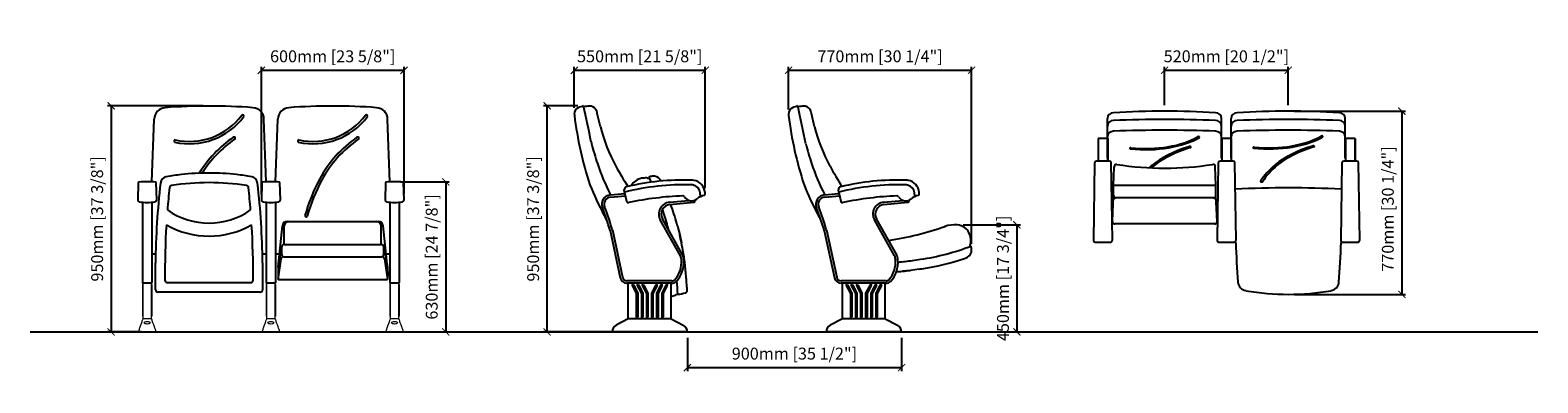
# Model space of a CAD drawing. Units: inches. Extents: x 0 to 6339, y -47 to 1435.
import ezdxf

# ---------------------------------------------------------------- set-up
doc = ezdxf.new("R2010")
doc.units = ezdxf.units.IN
doc.header["$MEASUREMENT"] = 0
doc.layers.add('Butaca - Seat', color=7, linetype='Continuous', true_color=0x246098)
doc.layers.add('Cotas - Measure', color=7, linetype='Continuous')
doc.layers.add('Suelo - Floor', color=7, linetype='Continuous')
doc.styles.add('Arial Narrow', font='ARIALN.TTF')
doc.dimstyles.new('cotas planos', dxfattribs={"dimtxt": 50, "dimasz": 30, "dimexe": 15, "dimexo": 25, "dimgap": 20, "dimtad": 1, "dimdec": 0, "dimtxsty": 'Arial Narrow', "dimblk": 'ARCHTICK', "dimcen": 2.5, "dimclrd": 256, "dimclre": 256, "dimclrt": 256, "dimadec": 0, "dimazin": 0, "dimtfac": 1, "dimtdec": 0, "dimtmove": 0, "dimatfit": 2, "dimldrblk": 'ARCHTICK', "dimfxl": 1, "dimarcsym": 0})

# ---------------------------------------------------------------- blocks, each defined once
blk = doc.blocks.new('_ArchTick')
at = {"color": 0, "linetype": 'ByBlock', "const_width": 0.15}
blk.add_lwpolyline([(-0.5, -0.5), (0.5, 0.5)], dxfattribs=at)
blk = doc.blocks.new('*D13')
at = {"layer": 'Cotas - Measure', "lineweight": -2, "transparency": 16777216}
for p, q in [((2288, 1108.6), (2288, 1281.2)), ((2838.2, 771.3), (2838.2, 1281.2)), ((2288, 1266.2), (2838.2, 1266.2))]:
    blk.add_line(p, q, dxfattribs=at)
at = {"layer": 'Defpoints', "color": 0, "transparency": 16777216}
for p in [(2838.2, 1266.2), (2288, 1083.6), (2838.2, 746.3, -65.3)]:
    blk.add_point(p, dxfattribs=at)
at = {"layer": 'Cotas - Measure', "lineweight": -2, "transparency": 16777216, "xscale": 30, "yscale": 30, "zscale": 30, "rotation": 180}
blk.add_blockref('_ArchTick', (2288, 1266.2), dxfattribs=at)
at = {"layer": 'Cotas - Measure', "lineweight": -2, "transparency": 16777216, "xscale": 30, "yscale": 30, "zscale": 30}
blk.add_blockref('_ArchTick', (2838.2, 1266.2), dxfattribs=at)
at = {"layer": 'Cotas - Measure', "transparency": 16777216, "insert": (2563.1, 1318.5), "char_height": 50, "attachment_point": 5, "style": 'Arial Narrow'}
blk.add_mtext('550mm [21 5/8"]', dxfattribs=at)
blk = doc.blocks.new('*D14')
at = {"layer": 'Cotas - Measure', "lineweight": -2, "transparency": 16777216}
for p, q in [((727.2, 1116.7), (325.5, 1116.7)), ((340.5, 1116.7), (340.5, 166.7)), ((467.2, 166.7), (325.5, 166.7))]:
    blk.add_line(p, q, dxfattribs=at)
at = {"layer": 'Defpoints', "color": 0, "transparency": 16777216}
for p in [(752.2, 1116.7), (340.5, 166.7), (492.2, 166.7)]:
    blk.add_point(p, dxfattribs=at)
at = {"layer": 'Cotas - Measure', "lineweight": -2, "transparency": 16777216, "xscale": 30, "yscale": 30, "zscale": 30}
for p, rotation in [((340.5, 1116.7), 90), ((340.5, 166.7), 270)]:
    blk.add_blockref('_ArchTick', p, dxfattribs=dict(at, rotation=rotation))
at = {"layer": 'Cotas - Measure', "transparency": 16777216, "insert": (288.1, 641.7), "char_height": 50, "attachment_point": 5, "rotation": 90, "style": 'Arial Narrow'}
blk.add_mtext('950mm [37 3/8"]', dxfattribs=at)
blk = doc.blocks.new('*D15')
at = {"layer": 'Cotas - Measure', "lineweight": -2, "transparency": 16777216}
for p, q in [((972.2, 746.2), (972.2, 1281.2)), ((1572.2, 746.2), (1572.2, 1281.2)), ((972.2, 1266.2), (1572.2, 1266.2))]:
    blk.add_line(p, q, dxfattribs=at)
at = {"layer": 'Defpoints', "color": 0, "transparency": 16777216}
for p in [(1572.2, 1266.2), (972.2, 721.2), (1572.2, 721.2)]:
    blk.add_point(p, dxfattribs=at)
at = {"layer": 'Cotas - Measure', "lineweight": -2, "transparency": 16777216, "xscale": 30, "yscale": 30, "zscale": 30, "rotation": 180}
blk.add_blockref('_ArchTick', (972.2, 1266.2), dxfattribs=at)
at = {"layer": 'Cotas - Measure', "lineweight": -2, "transparency": 16777216, "xscale": 30, "yscale": 30, "zscale": 30}
blk.add_blockref('_ArchTick', (1572.2, 1266.2), dxfattribs=at)
at = {"layer": 'Cotas - Measure', "transparency": 16777216, "insert": (1272.2, 1318.5), "char_height": 50, "attachment_point": 5, "style": 'Arial Narrow'}
blk.add_mtext('600mm [23 5/8"]', dxfattribs=at)
blk = doc.blocks.new('*D16')
at = {"layer": 'Cotas - Measure', "lineweight": -2, "transparency": 16777216}
for p, q in [((3188.9, 1101.5), (3188.9, 1281.2)), ((3958.4, 536.7), (3958.4, 1281.2)), ((3188.9, 1266.2), (3958.4, 1266.2))]:
    blk.add_line(p, q, dxfattribs=at)
at = {"layer": 'Defpoints', "color": 0, "transparency": 16777216}
for p in [(3958.4, 1266.2), (3188.9, 1076.5), (3958.4, 511.7)]:
    blk.add_point(p, dxfattribs=at)
at = {"layer": 'Cotas - Measure', "lineweight": -2, "transparency": 16777216, "xscale": 30, "yscale": 30, "zscale": 30, "rotation": 180}
blk.add_blockref('_ArchTick', (3188.9, 1266.2), dxfattribs=at)
at = {"layer": 'Cotas - Measure', "lineweight": -2, "transparency": 16777216, "xscale": 30, "yscale": 30, "zscale": 30}
blk.add_blockref('_ArchTick', (3958.4, 1266.2), dxfattribs=at)
at = {"layer": 'Cotas - Measure', "transparency": 16777216, "insert": (3573.6, 1318.5), "char_height": 50, "attachment_point": 5, "style": 'Arial Narrow'}
blk.add_mtext('770mm [30 1/4"]', dxfattribs=at)
blk = doc.blocks.new('*D21')
at = {"layer": 'Cotas - Measure', "lineweight": -2, "transparency": 16777216}
for p, q in [((5314.6, 1094.3), (5782.4, 1094.3)), ((5767.4, 1094.3), (5767.4, 324.5)), ((5315.6, 324.5), (5782.4, 324.5))]:
    blk.add_line(p, q, dxfattribs=at)
at = {"layer": 'Defpoints', "color": 0, "transparency": 16777216}
for p in [(5289.6, 1094.3), (5290.6, 324.5), (5767.4, 324.5)]:
    blk.add_point(p, dxfattribs=at)
at = {"layer": 'Cotas - Measure', "lineweight": -2, "transparency": 16777216, "xscale": 30, "yscale": 30, "zscale": 30}
for p, rotation in [((5767.4, 1094.3), 90), ((5767.4, 324.5), 270)]:
    blk.add_blockref('_ArchTick', p, dxfattribs=dict(at, rotation=rotation))
at = {"layer": 'Cotas - Measure', "transparency": 16777216, "insert": (5715, 683.2), "char_height": 50, "attachment_point": 5, "rotation": 90, "style": 'Arial Narrow'}
blk.add_mtext('770mm [30 1/4"]', dxfattribs=at)
blk = doc.blocks.new('*D17')
at = {"layer": 'Cotas - Measure', "lineweight": -2, "transparency": 16777216}
for p, q in [((3923, 616.7), (4164, 616.7)), ((4149, 616.7), (4149, 166.7)), ((3923, 166.7), (4164, 166.7))]:
    blk.add_line(p, q, dxfattribs=at)
at = {"layer": 'Defpoints', "color": 0, "transparency": 16777216}
for p in [(3898, 616.7), (3898, 166.7), (4149, 166.7)]:
    blk.add_point(p, dxfattribs=at)
at = {"layer": 'Cotas - Measure', "lineweight": -2, "transparency": 16777216, "xscale": 30, "yscale": 30, "zscale": 30}
for p, rotation in [((4149, 616.7), 90), ((4149, 166.7), 270)]:
    blk.add_blockref('_ArchTick', p, dxfattribs=dict(at, rotation=rotation))
at = {"layer": 'Cotas - Measure', "transparency": 16777216, "insert": (4096.7, 391.7), "char_height": 50, "attachment_point": 5, "rotation": 90, "style": 'Arial Narrow'}
blk.add_mtext('450mm [17 3/4"]', dxfattribs=at)
blk = doc.blocks.new('*D22')
at = {"layer": 'Cotas - Measure', "lineweight": -2, "transparency": 16777216}
for p, q in [((2302.2, 1116.7), (2158.8, 1116.7)), ((2173.8, 166.7), (2173.8, 1116.7)), ((2580, 166.7), (2158.8, 166.7))]:
    blk.add_line(p, q, dxfattribs=at)
at = {"layer": 'Defpoints', "color": 0, "transparency": 16777216}
for p in [(2173.8, 1116.7), (2327.2, 1116.7), (2605, 166.7)]:
    blk.add_point(p, dxfattribs=at)
at = {"layer": 'Cotas - Measure', "lineweight": -2, "transparency": 16777216, "xscale": 30, "yscale": 30, "zscale": 30}
for p, rotation in [((2173.8, 1116.7), 90), ((2173.8, 166.7), 270)]:
    blk.add_blockref('_ArchTick', p, dxfattribs=dict(at, rotation=rotation))
at = {"layer": 'Cotas - Measure', "transparency": 16777216, "insert": (2121.4, 641.7), "char_height": 50, "attachment_point": 5, "rotation": 90, "style": 'Arial Narrow'}
blk.add_mtext('950mm [37 3/8"]', dxfattribs=at)
blk = doc.blocks.new('*D18')
at = {"layer": 'Cotas - Measure', "lineweight": -2, "transparency": 16777216}
for p, q in [((2763.5, 141.7), (2763.5, 1.7)), ((3663.8, 141.7), (3663.8, 1.7)), ((2763.5, 16.7), (3663.8, 16.7))]:
    blk.add_line(p, q, dxfattribs=at)
at = {"layer": 'Defpoints', "color": 0, "transparency": 16777216}
for p in [(2763.5, 166.7), (3663.8, 166.7), (3663.8, 16.7)]:
    blk.add_point(p, dxfattribs=at)
at = {"layer": 'Cotas - Measure', "lineweight": -2, "transparency": 16777216, "xscale": 30, "yscale": 30, "zscale": 30, "rotation": 180}
blk.add_blockref('_ArchTick', (2763.5, 16.7), dxfattribs=at)
at = {"layer": 'Cotas - Measure', "lineweight": -2, "transparency": 16777216, "xscale": 30, "yscale": 30, "zscale": 30}
blk.add_blockref('_ArchTick', (3663.8, 16.7), dxfattribs=at)
at = {"layer": 'Cotas - Measure', "transparency": 16777216, "insert": (3213.6, 69), "char_height": 50, "attachment_point": 5, "style": 'Arial Narrow'}
blk.add_mtext('900mm [35 1/2"]', dxfattribs=at)
blk = doc.blocks.new('*D19')
at = {"layer": 'Cotas - Measure', "lineweight": -2, "transparency": 16777216}
for p, q in [((4769.6, 1119.3), (4769.6, 1281.2)), ((5289.6, 1119.3), (5289.6, 1281.2)), ((4769.6, 1266.2), (5289.6, 1266.2))]:
    blk.add_line(p, q, dxfattribs=at)
at = {"layer": 'Defpoints', "color": 0, "transparency": 16777216}
for p in [(5289.6, 1266.2), (4769.6, 1094.3), (5289.6, 1094.3)]:
    blk.add_point(p, dxfattribs=at)
at = {"layer": 'Cotas - Measure', "lineweight": -2, "transparency": 16777216, "xscale": 30, "yscale": 30, "zscale": 30, "rotation": 180}
blk.add_blockref('_ArchTick', (4769.6, 1266.2), dxfattribs=at)
at = {"layer": 'Cotas - Measure', "lineweight": -2, "transparency": 16777216, "xscale": 30, "yscale": 30, "zscale": 30}
blk.add_blockref('_ArchTick', (5289.6, 1266.2), dxfattribs=at)
at = {"layer": 'Cotas - Measure', "transparency": 16777216, "insert": (5029.6, 1318.5), "char_height": 50, "attachment_point": 5, "style": 'Arial Narrow'}
blk.add_mtext('520mm [20 1/2"]', dxfattribs=at)
blk = doc.blocks.new('*D20')
at = {"layer": 'Cotas - Measure', "lineweight": -2, "transparency": 16777216}
for p, q in [((1557.2, 797.2), (1762.2, 797.2)), ((1747.2, 797.2), (1747.2, 166.7)), ((1592.2, 166.7), (1762.2, 166.7))]:
    blk.add_line(p, q, dxfattribs=at)
at = {"layer": 'Defpoints', "color": 0, "transparency": 16777216}
for p in [(1532.2, 797.2), (1567.2, 166.7), (1747.2, 166.7)]:
    blk.add_point(p, dxfattribs=at)
at = {"layer": 'Cotas - Measure', "lineweight": -2, "transparency": 16777216, "xscale": 30, "yscale": 30, "zscale": 30}
for p, rotation in [((1747.2, 797.2), 90), ((1747.2, 166.7), 270)]:
    blk.add_blockref('_ArchTick', p, dxfattribs=dict(at, rotation=rotation))
at = {"layer": 'Cotas - Measure', "transparency": 16777216, "insert": (1694.9, 481.9), "char_height": 50, "attachment_point": 5, "rotation": 90, "style": 'Arial Narrow'}
blk.add_mtext('630mm [24 7/8"]', dxfattribs=at)

msp = doc.modelspace()

# ---------------------------------------------------------------- linework, layer by layer
at = {"layer": 'Butaca - Seat'}
for p, q in [((2397.9, 1028.7), (2384.7, 1084.9)), ((3298.3, 1028.7), (3285, 1084.9)), ((512.2, 797.3), (521.3, 1060.9)), ((992, 797.3), (983, 1060.9)), ((1032.3, 797.3), (1041.3, 1060.9)), ((1512.1, 797.3), (1503.1, 1060.9)), ((4529.6, 896.6), (4529.6, 1063)), ((5009.6, 896.6), (5009.6, 1063)), ((5049.6, 896.6), (5049.6, 1063)), ((5529.6, 896.6), (5529.6, 1063)), ((4490.6, 979.3), (4490.6, 884.5, -65.3)), ((4530.6, 979.3), (4490.6, 979.3)), ((4530.6, 980.8), (4530.6, 884.7)), ((4530.6, 884.5, -65.3), (4530.6, 979.3)), ((5050.6, 979.3), (5010.6, 979.3)), ((5010.6, 979.3), (5010.6, 884.5, -65.3)), ((5050.6, 884.5, -65.3), (5050.6, 979.3)), ((5530.6, 979.3), (5530.6, 884.5, -65.3)), ((5570.6, 979.3), (5530.6, 979.3)), ((5570.6, 884.5, -65.3), (5570.6, 979.3)), ((5570.6, 979.3), (5570.6, 884.7)), ((4475.5, 877.1, -65.3), (4470.6, 552.1, -65.3)), ((4538.2, 884.5, -65.3), (4483, 884.5, -65.3)), ((4550.6, 552.1, -65.3), (4545.7, 877.1, -65.3)), ((4555.3, 781.7), (4558.1, 860.8)), ((4985.9, 781.7), (4983.1, 860.8)), ((4995.5, 877.1, -65.3), (4990.6, 552.1, -65.3)), ((5058.2, 884.5, -65.3), (5003, 884.5, -65.3)), ((5070.6, 552.1, -65.3), (5065.7, 877.1, -65.3)), ((5515.5, 877.1, -65.3), (5510.6, 552.1, -65.3)), ((5578.2, 884.5, -65.3), (5523, 884.5, -65.3)), ((5590.6, 552.1, -65.3), (5585.7, 877.1, -65.3)), ((454.7, 793.6), (452.2, 721.2)), ((532.2, 721.2), (529.7, 793.6)), ((974.7, 793.6), (972.2, 721.2)), ((1052.2, 721.2), (1049.7, 793.6)), ((1494.7, 793.6), (1492.2, 721.2)), ((1572.2, 721.2), (1569.7, 793.6)), ((2499.3, 752.6, -65.3), (2498.3, 763.3, -65.3)), ((2596.1, 813.1), (2603.5, 812.2)), ((3399.7, 752.6, -65.3), (3398.6, 763.3, -65.3)), ((4985.9, 781.7), (4555.3, 781.7)), ((4555.3, 739.8), (4555.3, 781.7)), ((4985.9, 739.8), (4985.9, 781.7)), ((472.2, 711.7), (472.2, 373.7)), ((512.2, 711.7), (512.2, 373.7)), ((992.2, 711.7), (992.2, 373.7)), ((1032.2, 711.7), (1032.2, 373.7)), ((1512.2, 711.7), (1512.2, 420.1)), ((1512.2, 711.7), (1512.2, 373.7)), ((1552.2, 711.7), (1552.2, 373.7)), ((2439.5, 742.6), (2500.2, 748.6)), ((2440.5, 732.7), (2502.5, 738.7)), ((2499.3, 752.6, -65.3), (2507.6, 716.3, -65.3)), ((2688.3, 711.6), (2770, 719.6)), ((2689.3, 701.7), (2790.4, 711.6)), ((2819.2, 735.6, -65.3), (2817.6, 751.2, -65.3)), ((2838.2, 746.3, -65.3), (2837.5, 753.2, -65.3)), ((3339.9, 742.6), (3400.6, 748.6)), ((3340.8, 732.7), (3402.8, 738.7)), ((3399.7, 752.6, -65.3), (3408, 716.3, -65.3)), ((3588.7, 711.6), (3670.3, 719.6)), ((3589.7, 701.7), (3690.8, 711.6)), ((3719.6, 735.6, -65.3), (3717.9, 751.2, -65.3)), ((3738.5, 746.3, -65.3), (3737.8, 753.2, -65.3)), ((4550.3, 630.4), (4555.3, 739.8)), ((4976.8, 729.8), (4564.4, 729.8)), ((4990.9, 630.4), (4985.9, 739.8)), ((2734.4, 485.9), (2649.6, 637.5)), ((2743.3, 490.5), (2658.3, 642.3)), ((3634.8, 485.9), (3549.9, 637.5)), ((3643.6, 490.5), (3558.6, 642.3)), ((1042.2, 439.4), (1060.6, 613.1)), ((1067.6, 534.1), (1067.6, 611)), ((1080.5, 631), (1463.9, 631)), ((1476.6, 534.1), (1476.6, 611)), ((1502, 439.4), (1483.8, 613.1)), ((2438.3, 592.8), (2481, 394.6)), ((2448, 595.3), (2490.7, 396.7)), ((2721.8, 611.1), (2731, 575.4)), ((2731, 575.4), (2738.6, 541.7)), ((3338.6, 592.8), (3381.3, 394.6)), ((3348.3, 595.3), (3391.1, 396.7)), ((4980.9, 620.4), (4560.3, 620.4)), ((1042.2, 439.4), (1057.6, 524.1)), ((1057.6, 492.2), (1057.6, 524.1)), ((1067.6, 534.1), (1476.6, 534.1)), ((1486.6, 524.1), (1502, 439.4)), ((1486.6, 492.2), (1486.6, 524.1)), ((3952.9, 532.7), (3951.3, 525.5)), ((4478.1, 544.4, -65.3), (4543.1, 544.4, -65.3)), ((4998.1, 544.4, -65.3), (5063.1, 544.4, -65.3)), ((5518.1, 544.4, -65.3), (5583.1, 544.4, -65.3)), ((512.2, 495.3), (527.6, 495.3)), ((976.7, 495.3), (992.2, 495.3)), ((1032.2, 495.3), (1048.1, 495.3)), ((1042.2, 386.6), (1054.9, 473.7)), ((1067.6, 482.2), (1479.4, 482.2)), ((1489.3, 473.7), (1502, 386.6)), ((1496.2, 495.3), (1512.2, 495.3)), ((1042.2, 439.4), (1042.2, 386.6)), ((1042.2, 386.6), (1502, 386.6)), ((1502, 439.4), (1502, 386.6)), ((2698.5, 381.7), (2509.4, 381.7)), ((3598.8, 381.7), (3409.8, 381.7)), ((3701.6, 425.4), (3667.3, 421.6)), ((3738.1, 430.5), (3701.6, 425.4)), ((510.2, 371.7), (474.2, 371.7)), ((967.1, 334.1), (537.1, 334.1)), ((576.6, 374.1), (927.6, 374.1)), ((1030.2, 371.7), (994.2, 371.7)), ((1550.2, 371.7), (1514.2, 371.7)), ((2698.5, 371.7), (2509.4, 371.7)), ((2515, 221.7), (2515, 371.7)), ((2531, 362.3), (2548.6, 327.9)), ((2536.3, 365), (2554.6, 329.4)), ((2548.6, 327.9), (2548.6, 229.7)), ((2552.3, 362.3), (2569.9, 327.9)), ((2554.6, 329.4), (2554.6, 229.7)), ((2557.7, 365), (2575.9, 329.4)), ((2569.9, 327.9), (2569.9, 229.7)), ((2573.7, 362.3), (2591.3, 327.9)), ((2575.9, 329.4), (2575.9, 229.7)), ((2579, 365), (2597.3, 329.4)), ((2591.3, 327.9), (2591.3, 229.7)), ((2597.3, 329.4), (2597.3, 229.7)), ((2630.9, 365), (2612.6, 329.4)), ((2612.6, 329.4), (2612.6, 229.7)), ((2636.3, 362.3), (2618.6, 327.9)), ((2618.6, 327.9), (2618.6, 229.7)), ((2652.3, 365), (2634, 329.4)), ((2634, 329.4), (2634, 229.7)), ((2657.6, 362.3), (2640, 327.9)), ((2640, 327.9), (2640, 229.7)), ((2673.6, 365), (2655.3, 329.4)), ((2655.3, 329.4), (2655.3, 229.7)), ((2679, 362.3), (2661.3, 327.9)), ((2661.3, 327.9), (2661.3, 229.7)), ((2695, 221.7), (2695, 371.7)), ((3598.8, 371.7), (3409.8, 371.7)), ((3415.3, 221.7), (3415.3, 371.7)), ((3431.3, 362.3), (3449, 327.9)), ((3436.7, 365), (3455, 329.4)), ((3449, 327.9), (3449, 229.7)), ((3452.7, 362.3), (3470.3, 327.9)), ((3455, 329.4), (3455, 229.7)), ((3458, 365), (3476.3, 329.4)), ((3470.3, 327.9), (3470.3, 229.7)), ((3474, 362.3), (3491.6, 327.9)), ((3476.3, 329.4), (3476.3, 229.7)), ((3479.4, 365), (3497.6, 329.4)), ((3491.6, 327.9), (3491.6, 229.7)), ((3497.6, 329.4), (3497.6, 229.7)), ((3531.3, 365), (3513, 329.4)), ((3513, 329.4), (3513, 229.7)), ((3536.6, 362.3), (3519, 327.9)), ((3519, 327.9), (3519, 229.7)), ((3552.6, 365), (3534.3, 329.4)), ((3534.3, 329.4), (3534.3, 229.7)), ((3558, 362.3), (3540.3, 327.9)), ((3540.3, 327.9), (3540.3, 229.7)), ((3574, 365), (3555.7, 329.4)), ((3555.7, 329.4), (3555.7, 229.7)), ((3579.3, 362.3), (3561.7, 327.9)), ((3561.7, 327.9), (3561.7, 229.7)), ((3595.3, 221.7), (3595.3, 371.7)), ((2515, 221.7), (2463.9, 194.6)), ((2695, 221.7), (2515, 221.7)), ((2695, 221.7), (2746, 194.6)), ((3415.3, 221.7), (3364.3, 194.6)), ((3595.3, 221.7), (3415.3, 221.7)), ((3595.3, 221.7), (3646.3, 194.6)), ((2763.5, 166.7), (2446.5, 166.7)), ((3663.8, 166.7), (3346.8, 166.7))]:
    msp.add_line(p, q, dxfattribs=at)
at = {"layer": 'Butaca - Seat', "linetype": 'Continuous', "lineweight": 15}
for p, q in [((472.7, 365.9), (472.7, 233.4)), ((474.2, 367.4), (474.7, 367.4)), ((474.7, 221.7), (474.7, 371.7)), ((509.7, 221.7), (509.7, 371.7)), ((509.7, 367.4), (510.2, 367.4)), ((511.7, 365.9), (511.7, 233.4)), ((992.7, 365.9), (992.7, 233.4)), ((994.2, 367.4), (994.7, 367.4)), ((994.7, 221.7), (994.7, 371.7)), ((1029.7, 221.7), (1029.7, 371.7)), ((1029.7, 367.4), (1030.2, 367.4)), ((1031.7, 365.9), (1031.7, 233.4)), ((1512.7, 365.9), (1512.7, 233.4)), ((1514.2, 367.4), (1514.7, 367.4)), ((1514.7, 221.7), (1514.7, 371.7)), ((1549.7, 221.7), (1549.7, 371.7)), ((1549.7, 367.4), (1550.2, 367.4)), ((1551.7, 365.9), (1551.7, 233.4)), ((474.7, 231.9), (474.2, 231.9)), ((509.7, 221.7), (474.7, 221.7)), ((510.2, 231.9), (509.7, 231.9)), ((994.7, 231.9), (994.2, 231.9)), ((1029.7, 221.7), (994.7, 221.7)), ((1030.2, 231.9), (1029.7, 231.9)), ((1514.7, 231.9), (1514.2, 231.9)), ((1549.7, 221.7), (1514.7, 221.7)), ((1550.2, 231.9), (1549.7, 231.9)), ((457.9, 173.4), (459.3, 178.7)), ((521.8, 166.7), (462.7, 166.7)), ((525.1, 178.7), (526.6, 173.4)), ((977.9, 173.4), (979.3, 178.7)), ((1041.8, 166.7), (982.7, 166.7)), ((1045.1, 178.7), (1046.6, 173.4)), ((1497.9, 173.4), (1499.3, 178.7)), ((1561.8, 166.7), (1502.7, 166.7)), ((1565.1, 178.7), (1566.6, 173.4))]:
    msp.add_line(p, q, dxfattribs=at)
at = {"layer": 'Butaca - Seat'}
for centre, radius, start, end in [((571.2, 1059.2), 50, 94.39433, 178.11132), ((752.1, -1295.1), 2411.2, 85.60567, 94.39433), ((669.8, 1242.5), 275.2, 257.31482, 323.25799), ((893.4, 1073.5), 5.28, 341.88469, 124.63129), ((933.1, 1059.2), 50, 1.88868, 85.60567), ((1091.3, 1059.2), 50, 94.39433, 178.11132), ((1272.2, -1295.1), 2411.2, 85.60567, 94.39433), ((1189.9, 1242.5), 275.2, 257.31482, 323.25799), ((1413.5, 1073.5), 5.28, 341.88469, 124.63129), ((1453.1, 1059.2), 50, 1.88868, 85.60567), ((2316.1, 1082.7), 28.1, 114.08821, 181.82887), ((3436.4, 1198.3), 1154.4, 185.7891, 186.05704), ((2476.7, 673.1), 468.1, 108.62684, 111.57222), ((-3684.4, -213.9), 6157.1, 11.02967, 12.48009), ((2367, 890.3), 225.6, 94.13131, 99.92652), ((2353.3, 1084.8), 30.6, 34.8836, 94.74486), ((2318, 1070.4), 68.2, 12.32511, 27.90585), ((3216.4, 1082.7), 28.1, 114.08821, 181.82887), ((4336.8, 1198.3), 1154.4, 185.7891, 186.05704), ((3377, 673.1), 468.1, 108.62684, 111.57222), ((-4596.7, -603.1), 8011, 11.22854, 12.39618), ((3267.4, 890.3), 225.6, 94.13131, 99.92652), ((3253.6, 1084.8), 30.6, 34.8836, 94.74486), ((3218.4, 1070.4), 68.2, 12.32511, 27.90585), ((4554.6, 1063), 25, 90, 180), ((4769.6, -2605), 3699.3, 86.6681, 93.3319), ((4984.6, 1063), 25, 0, 90), ((5074.6, 1063), 25, 90, 180), ((5289.6, -2605), 3699.3, 86.6681, 93.3319), ((5504.6, 1063), 25, 0, 90), ((669.8, 1242.5), 285.2, 257.31482, 323.25799), ((1189.9, 1242.5), 285.2, 257.31482, 323.25799), ((3843.1, 1270.5), 1566.7, 187.11614, 198.03592), ((3103, 1208.1), 727.6, 194.27752, 208.34829), ((4743.5, 1270.5), 1566.7, 187.11614, 198.03592), ((4003.4, 1208.1), 727.6, 194.27752, 208.34829), ((4554.6, 1030.1), 25, 90, 180), ((4769.6, -4529.4), 5588.7, 87.79524, 92.20476), ((4769.6, -4574.4), 5588.7, 87.79524, 92.20476), ((4984.6, 1030.1), 25, 0, 90), ((5074.6, 1030.1), 25, 90, 180), ((5289.6, -4529.4), 5588.7, 87.79524, 92.20476), ((5289.6, -4574.4), 5588.7, 87.79524, 92.20476), ((5504.6, 1030.1), 25, 0, 90), ((610.2, 968.7), 5.35, 98.15876, 236.47089), ((1143, 567.8), 507.2, 124.74068, 148.37515), ((1143, 567.8), 497.2, 124.74068, 147.62153), ((857.4, 980.9), 5.04, 297.15854, 132.32281), ((1130.3, 968.7), 5.35, 98.15876, 236.47089), ((1663.1, 567.8), 507.2, 124.74068, 151.48821), ((1663.1, 567.8), 497.2, 124.74068, 151.48821), ((1377.4, 980.9), 5.04, 297.15854, 132.32281), ((2541.9, 1002.6), 187, 191.89122, 194.15679), ((4043.7, 1412.3), 1743.6, 195.14285, 197.97613), ((4944, 1412.3), 1743.6, 195.14285, 197.97613), ((4554.6, 985.1), 25, 90, 180), ((4984.6, 985.1), 25, 0, 90), ((5074.6, 985.1), 25, 90, 180), ((5504.6, 985.1), 25, 0, 90), ((752.1, -222.9), 1057, 96.30873, 99.78089), ((736.7, 56.2), 778, 88.88115, 97.42758), ((767.5, 56.2), 778, 82.57242, 91.11885), ((752.1, -222.9), 1057, 80.21911, 83.69127), ((3177.9, 1132.1), 833.6, 198.02203, 207.78558), ((4033.5, 1741.6), 1799.9, 209.22933, 212.37809), ((4078.3, 1132.1), 833.6, 198.02203, 207.78558), ((4933.8, 1741.6), 1799.9, 209.22933, 212.37809), ((4483, 877, -65.3), 7.5, 90, 179.15748), ((4538.2, 877, -65.3), 7.5, 0.84252, 90), ((4568.1, 860.8), 10, 81.27117, 180), ((4770.6, 2163.6), 1308.5, 261.16373, 278.83627), ((4973.1, 860.8), 10, 0, 98.72883), ((5003, 877, -65.3), 7.5, 90, 179.15748), ((5058.2, 877, -65.3), 7.5, 0.84252, 90), ((5523, 877, -65.3), 7.5, 90, 179.15748), ((5578.2, 877, -65.3), 7.5, 0.84252, 90), ((457.7, 793.5), 3, 92.53546, 178.01592), ((492.2, 14.5), 782.7, 87.46454, 92.53546), ((3983.8, 409.1), 3457.3, 173.63305, 179.2212), ((526.7, 793.5), 3, 1.98408, 87.46454), ((577.7, 789.1), 30, 99.78089, 173.63305), ((3983.8, 409.1), 3417.3, 173.8876, 175.46531), ((595.9, 771.9), 10, 98.92552, 173.8876), ((752.1, -222.9), 1017, 81.07448, 98.92552), ((908.4, 771.9), 10, 6.1124, 81.07448), ((-2479.6, 409.1), 3417.3, 4.53469, 6.1124), ((926.6, 789.1), 30, 6.36695, 80.21911), ((-2479.6, 409.1), 3457.3, 0.78844, 6.35983), ((977.7, 793.5), 3, 92.53546, 178.01592), ((1012.2, 14.5), 782.7, 87.46454, 92.53546), ((1046.7, 793.5), 3, 1.98408, 87.46454), ((1908.5, 442), 782.9, 151.9708, 164.11177), ((1908.5, 442), 772.9, 151.9708, 164.11177), ((1497.7, 793.5), 3, 92.53546, 178.01592), ((1532.2, 14.5), 782.7, 87.46454, 92.53546), ((1566.7, 793.5), 3, 1.98408, 87.46454), ((3471.4, 1228.3), 1202.5, 201.60853, 208.31869), ((2510.2, 764.8, -65.3), 12, 103.57532, 187.23309), ((2747.5, -218.1, -65.3), 1003.2, 88.10823, 104.33213), ((2747.5, -218.1, -65.3), 1023.2, 88.10295, 103.57532), ((2582, 751.4), 62.2, 143.82827, 151.53626), ((2581.8, 750.8), 62.4, 94.18011, 143.22596), ((2587, 740.9), 72.8, 82.76476, 97.66152), ((2638.6, 698.6), 124.3, 100.30231, 107.62317), ((1693.2, 348.9), 1021.5, 25.95686, 27.28209), ((2622.2, 790), 31.4, 33.24701, 100.60477), ((2578.3, 755.1), 87.4, 31.36189, 36.59888), ((2776.8, 695.6, -65.3), 88.9, 82.44993, 87.54285), ((2776.8, 695.6, -65.3), 108.9, 82.09033, 87.59713), ((2781.1, 747.9, -65.3), 36.7, 5.26051, 78.29268), ((2781.1, 747.9, -65.3), 56.7, 5.41141, 79.06923), ((4371.8, 1228.3), 1202.5, 201.60853, 208.31869), ((3410.5, 764.8, -65.3), 12, 103.57532, 187.23309), ((3647.9, -218.1, -65.3), 1003.2, 88.10823, 104.33213), ((3647.9, -218.1, -65.3), 1023.2, 88.10295, 103.57532), ((3677.2, 695.6, -65.3), 88.9, 82.44993, 87.54285), ((3677.2, 695.6, -65.3), 108.9, 82.09033, 87.59713), ((3681.4, 747.9, -65.3), 36.7, 5.26051, 78.29268), ((3681.4, 747.9, -65.3), 56.7, 5.41141, 79.06923), ((5290.6, -3162.5), 3934.9, 86.7479, 93.2521), ((460.2, 721.7), 8, 183.46554, 256.89466), ((492.2, 882.7), 172.2, 258.66838, 281.33162), ((524.2, 721.7), 8, 283.10534, 356.53446), ((980.2, 721.7), 8, 183.46554, 256.89466), ((1012.2, 882.7), 172.2, 258.66838, 281.33162), ((1044.2, 721.7), 8, 283.10534, 356.53446), ((1500.2, 721.7), 8, 183.46554, 256.89466), ((1532.2, 882.7), 172.2, 258.66838, 281.33162), ((1564.2, 721.7), 8, 283.10534, 356.53446), ((2443.4, 702.8), 40, 95.5722, 200.78774), ((2443.4, 702.8), 30, 95.5722, 200.78774), ((2515.5, 718, -65.3), 8, 192.46292, 282.10844), ((2786.7, -546.3, -65.3), 1285.1, 91.8913, 102.10844), ((2693.2, 661.9), 50, 95.5722, 209.24408), ((2693.2, 661.9), 40, 95.5722, 209.24408), ((1655.5, 334.7), 1101.4, 15.15101, 19.49053), ((2744.5, 730.1, -65.3), 8, 32.20711, 91.8913), ((2781.4, 753.3, -65.3), 35.6, 212.20711, 310.04245), ((2790, 716.5), 5, 275.5722, 21.29469), ((2719.6, 689.1), 80.5, 21.29469, 22.56), ((2842.5, 682.7, -65.3), 57.8, 98.94129, 131.38837), ((2832.2, 745.6, -65.3), 6, 282.56308, 6.49152), ((3343.7, 702.8), 40, 95.5722, 200.78774), ((3343.7, 702.8), 30, 95.5722, 200.78774), ((3415.8, 718, -65.3), 8, 192.46292, 282.10844), ((3687, -546.3, -65.3), 1285.1, 91.8913, 102.10844), ((3593.5, 661.9), 50, 95.5722, 209.24408), ((3593.5, 661.9), 40, 95.5722, 209.24408), ((3644.9, 730.1, -65.3), 8, 32.20711, 91.8913), ((3681.8, 753.3, -65.3), 35.6, 212.20711, 310.04245), ((3690.3, 716.5), 5, 275.5722, 21.29469), ((3620, 689.1), 80.5, 21.29469, 22.56), ((3742.9, 682.7, -65.3), 57.8, 98.94129, 131.38837), ((3732.6, 745.6, -65.3), 6, 282.56308, 6.49152), ((4564.4, 719.8), 10, 90, 180), ((4565.3, 739.8), 10, 180, 270), ((4975.9, 739.8), 10, 270, 0), ((4976.8, 719.8), 10, 0, 90), ((752.1, 928.9), 304.8, 234.98171, 305.01829), ((1160.4, 655.4), 5.01, 168.54273, 339.68082), ((1152, 212.6), 1341.4, 16.4678, 20.78774), ((2092.8, 466.2), 373, 27.48492, 30.91625), ((1152, 212.6), 1351.4, 16.45179, 20.78774), ((1921.7, 393), 558.8, 25.89283, 26.04612), ((1693.2, 348.9), 1021.5, 14.93864, 19.04629), ((2052.3, 212.6), 1341.4, 16.4678, 20.78774), ((2993.2, 466.2), 373, 27.48492, 30.91625), ((2052.3, 212.6), 1351.4, 16.45179, 20.78774), ((3983.8, 409.1), 3417.3, 176.513, 180.42039), ((752.1, 928.9), 359.8, 240.11445, 299.88555), ((-2479.6, 409.1), 3417.3, 359.57961, 3.487), ((1080.5, 611), 20, 90, 173.9466), ((1087.6, 611), 20, 90, 180), ((1456.6, 611), 20, 0, 90), ((1463.9, 611), 20, 5.99277, 90), ((1517.3, 283.7), 1208.3, 14.92132, 15.77477), ((1624.9, 308.4), 1137.9, 15.42696, 16.02373), ((1624.3, 308.2), 1138.6, 11.8345, 13.57063), ((3386.5, 1938), 1405.2, 279.15065, 289.11381), ((3891.1, 461.1), 155.7, 87.46116, 106.6309), ((3893.2, 554.7), 62.2, 47.38779, 85.57107), ((3888.4, 553.2), 66.6, 358.51607, 45.18557), ((4560.3, 630.4), 10, 180, 270), ((4980.9, 630.4), 10, 270, 0), ((1067.6, 524.1), 10, 90, 180), ((1476.6, 524.1), 10, 0, 90), ((894.6, 165.4), 1882, 10.29822, 11.5338), ((3592.9, 1482.1), 1021.5, 278.49815, 290.84161), ((3927.1, 509.4), 31.4, 296.80652, 4.16429), ((3882.2, 550), 72.8, 346.32427, 1.22103), ((3834.4, 503.3), 124.3, 3.86183, 11.18268), ((4478.1, 551.9, -65.3), 7.5, 179.15748, 270), ((4543.1, 551.9, -65.3), 7.5, 270, 0.84252), ((4998.1, 551.9, -65.3), 7.5, 179.15748, 270), ((5063.1, 551.9, -65.3), 7.5, 270, 0.84252), ((10408.1, 742.4), 5342.7, 182.13802, 183.94173), ((173, 742.4), 5342.7, 356.05827, 357.86198), ((5518.1, 551.9, -65.3), 7.5, 179.15748, 270), ((5583.1, 551.9, -65.3), 7.5, 270, 0.84252), ((-22084.8, 344.1), 22612, 0, 0.28572), ((23589.1, 344.1), 22612, 179.71428, 180), ((1064.8, 472.2), 10, 90, 171.69202), ((1067.6, 492.2), 10, 180, 270), ((1476.6, 492.2), 10, 270, 0), ((1479.4, 472.2), 10, 8.30798, 90), ((2624.8, 460.9), 113.9, 318.85049, 4.24092), ((2624.8, 460.9), 123.9, 318.49586, 4.05535), ((2703.4, 469.7), 35, 359.44456, 27.60569), ((2703.4, 469.7), 45, 0, 27.60569), ((1982.9, 369.5), 774.8, 5.69321, 9.83734), ((698.1, 229), 2067.3, 4.37285, 6.03601), ((3525.2, 460.9), 113.9, 318.85049, 4.24092), ((3525.2, 460.9), 123.9, 318.49586, 4.05535), ((3603.7, 469.7), 35, 359.44456, 27.60569), ((3603.7, 469.7), 45, 0, 27.60569), ((3551.2, 1641.9), 1185.8, 274.73209, 277.7134), ((3547.9, 1664.1), 1208.3, 277.72862, 279.33428), ((3583, 1521.1), 1101.4, 278.71053, 288.26492), ((3897.4, 557), 87.4, 290.67291, 300.15839), ((576.6, 384.1), 10, 180.42039, 270), ((927.6, 384.1), 10, 270, 359.57961), ((1488.8, 419.8), 23.4, 304.95272, 0.79711), ((2509.4, 400.8), 29.1, 192.15021, 270), ((2509.4, 400.8), 19.1, 192.15021, 270), ((2698.5, 400.8), 19.1, 270, 309.27292), ((750.2, 233), 1975, 2.66759, 4.30311), ((671.5, 226.9), 2094, 4.0475, 4.37522), ((3409.8, 400.8), 29.1, 192.15021, 270), ((3409.8, 400.8), 19.1, 192.15021, 270), ((3598.8, 400.8), 19.1, 270, 309.27292), ((3500.2, 2296.2), 1882, 274.31761, 275.09331), ((3560.3, 1555.1), 1138.6, 275.39402, 277.13014), ((3560.4, 1554.5), 1137.9, 278.98647, 279.58324), ((474.2, 373.7, 0), 2, 180, 270), ((510.2, 373.7, 0), 2, 270, 0), ((537.1, 344.1), 10, 180, 270), ((967.1, 344.1), 10, 270, 0), ((994.2, 373.7, 0), 2, 180, 270), ((1030.2, 373.7, 0), 2, 270, 0), ((1514.2, 373.7, 0), 2, 180, 270), ((1550.2, 373.7, 0), 2, 270, 0), ((2533.6, 363.7), 3, 27.16499, 207.16499), ((2555, 363.7), 3, 27.16499, 207.16499), ((2576.3, 363.7), 3, 27.16499, 207.16499), ((2633.6, 363.7), 3, 332.83501, 152.83501), ((2654.9, 363.7), 3, 332.83501, 152.83501), ((2676.3, 363.7), 3, 332.83501, 152.83501), ((2690.7, 351.8), 36.4, 276.79715, 290.86149), ((2698.5, 400.8), 29.1, 270, 311.05907), ((2664.7, 423.4), 112.6, 290.2044, 300.93207), ((2697.9, 537.1), 213.7, 276.76538, 285.47103), ((2752.3, 340.9), 10, 284.98139, 5.07779), ((866.7, 239), 1898.4, 3.10201, 4.09814), ((3434, 363.7), 3, 27.16499, 207.16499), ((3455.3, 363.7), 3, 27.16499, 207.16499), ((3476.7, 363.7), 3, 27.16499, 207.16499), ((3534, 363.7), 3, 332.83501, 152.83501), ((3555.3, 363.7), 3, 332.83501, 152.83501), ((3576.6, 363.7), 3, 332.83501, 152.83501), ((3598.8, 400.8), 29.1, 270, 311.05907), ((5117.8, 379.5), 40, 186.19772, 260.21911), ((5290.6, 1371.5), 1047, 260.12587, 279.87413), ((5463.3, 379.5), 40, 279.78089, 353.80228), ((2478.8, 165.9), 32.3, 117.28585, 178.58227), ((2551.6, 229.7), 3, 180, 0), ((2572.9, 229.7), 3, 180, 0), ((2594.3, 229.7), 3, 180, 0), ((2615.6, 229.7), 3, 180, 0), ((2637, 229.7), 3, 180, 0), ((2658.3, 229.7), 3, 180, 0), ((2731.2, 165.9), 32.3, 1.41773, 62.71415), ((3379.1, 165.9), 32.3, 117.28585, 178.58227), ((3452, 229.7), 3, 180, 0), ((3473.3, 229.7), 3, 180, 0), ((3494.6, 229.7), 3, 180, 0), ((3516, 229.7), 3, 180, 0), ((3537.3, 229.7), 3, 180, 0), ((3558.7, 229.7), 3, 180, 0), ((3631.5, 165.9), 32.3, 1.41773, 62.71415)]:
    msp.add_arc(centre, radius, start, end, dxfattribs=at)
at = {"layer": 'Butaca - Seat', "linetype": 'Continuous', "lineweight": 15}
for centre, start, end in [((474.2, 365.9), 90, 180), ((510.2, 365.9), 0, 90), ((994.2, 365.9), 90, 180), ((1030.2, 365.9), 0, 90), ((1514.2, 365.9), 90, 180), ((1550.2, 365.9), 0, 90), ((474.2, 233.4), 180, 270), ((510.2, 233.4), 270, 0), ((994.2, 233.4), 180, 270), ((1030.2, 233.4), 270, 0), ((1514.2, 233.4), 180, 270), ((1550.2, 233.4), 270, 0)]:
    msp.add_arc(centre, 1.5, start, end, dxfattribs=at)
at = {"layer": 'Butaca - Seat'}
for centre, major_axis, start_param, end_param in [((4688.3, 1061.1), (285.2, 0), 4.490991, 5.641916), ((4688.3, 1061.1), (-275.2, 0), 1.349398, 2.500324), ((4911.8, 985.1), (5.28, 0), -0.316172, 2.175226), ((5207.3, 1064), (285.2, 0), 4.490991, 5.641916), ((5207.3, 1064), (-275.2, 0), 1.349398, 2.500324), ((5430.8, 987.9), (5.28, 0), -0.316172, 2.175226), ((4628.6, 937.9), (5.35, 0), 1.713194, 4.127196), ((5161.5, 757.5), (507.2, 0), 2.177135, 2.643968), ((5161.5, 757.5), (-497.2, 0), -0.964457, -0.497625), ((4875.8, 943.4), (5.04, 0), -1.09679, 2.309469), ((5147.6, 940.8), (5.35, 0), 1.713194, 4.127196), ((5680.5, 760.4), (507.2, 0), 2.177135, 2.643968), ((5680.5, 760.4), (-497.2, 0), -0.964457, -0.497625), ((5394.8, 946.3), (5.04, 0), -1.09679, 2.309469), ((5406.9, 700.9), (782.9, 0), 2.652391, 2.683357), ((5406.9, 700.9), (772.9, 0), 2.652391, 2.678548), ((5925.9, 703.8), (782.9, 0), 2.652391, 2.864291), ((5925.9, 703.8), (772.9, 0), 2.652391, 2.864291), ((5177.7, 799.8), (-5.01, 0), -0.199967, 2.786956)]:
    msp.add_ellipse(centre, major_axis=major_axis, ratio=0.45, start_param=start_param, end_param=end_param, dxfattribs=at)
at = {"layer": 'Butaca - Seat', "linetype": 'Continuous', "lineweight": 15}
for centre in [(492.2, 205.1), (1012.2, 205.1), (1532.2, 205.1)]:
    msp.add_ellipse(centre, major_axis=(12.3, 0), ratio=0.442546, dxfattribs=at)
for points, knots in [([(459.3, 178.7), (459.9, 180.3), (460.8, 182.8), (461.9, 185.9), (462.7, 188.2), (463.5, 190.3), (464.2, 192.2), (464.8, 193.9), (465.1, 194.7), (465.2, 195.2)], [0, 0, 0, 0, 0.2472512, 0.3666962, 0.4856653, 0.6122856, 0.7387582, 0.8696152, 1, 1, 1, 1]), ([(465.2, 195.2), (466.1, 197.6), (467.8, 202.5), (470.4, 209.7), (472.7, 216.1), (474.1, 219.8), (474.7, 221.7)], [0, 0, 0, 0, 0.279958, 0.560085, 0.780085, 1, 1, 1, 1]), ([(509.7, 221.7), (510.6, 219.3), (512.3, 214.6), (514.8, 207.5), (517.2, 200.9), (518.5, 197.1), (519.2, 195.2)], [0, 0, 0, 0, 0.279895, 0.559964, 0.780049, 1, 1, 1, 1]), ([(519.2, 195.2), (519.4, 194.7), (519.7, 193.9), (520.3, 192.2), (521, 190.3), (522, 187.5), (523.4, 183.6), (524.5, 180.3), (525.1, 178.7)], [0, 0, 0, 0, 0.129931, 0.261095, 0.387386, 0.514198, 0.752455, 1, 1, 1, 1]), ([(979.3, 178.7), (979.9, 180.3), (980.8, 182.8), (981.9, 185.9), (982.7, 188.2), (983.5, 190.3), (984.2, 192.2), (984.8, 193.9), (985.1, 194.7), (985.2, 195.2)], [0, 0, 0, 0, 0.2472512, 0.3666962, 0.4856653, 0.6122856, 0.7387582, 0.8696152, 1, 1, 1, 1]), ([(985.2, 195.2), (986.1, 197.6), (987.8, 202.5), (990.4, 209.7), (992.7, 216.1), (994.1, 219.8), (994.7, 221.7)], [0, 0, 0, 0, 0.279958, 0.560085, 0.780085, 1, 1, 1, 1]), ([(1029.7, 221.7), (1030.6, 219.3), (1032.3, 214.6), (1034.8, 207.5), (1037.2, 200.9), (1038.5, 197.1), (1039.2, 195.2)], [0, 0, 0, 0, 0.279895, 0.559964, 0.780049, 1, 1, 1, 1]), ([(1039.2, 195.2), (1039.4, 194.7), (1039.7, 193.9), (1040.3, 192.2), (1041, 190.3), (1042, 187.5), (1043.4, 183.6), (1044.5, 180.3), (1045.1, 178.7)], [0, 0, 0, 0, 0.129931, 0.261095, 0.387386, 0.514198, 0.752455, 1, 1, 1, 1]), ([(1499.3, 178.7), (1499.9, 180.3), (1500.8, 182.8), (1501.9, 185.9), (1502.7, 188.2), (1503.5, 190.3), (1504.2, 192.2), (1504.8, 193.9), (1505.1, 194.7), (1505.2, 195.2)], [0, 0, 0, 0, 0.2472512, 0.3666962, 0.4856653, 0.6122856, 0.7387582, 0.8696152, 1, 1, 1, 1]), ([(1505.2, 195.2), (1506.1, 197.6), (1507.8, 202.5), (1510.4, 209.7), (1512.7, 216.1), (1514.1, 219.8), (1514.7, 221.7)], [0, 0, 0, 0, 0.279958, 0.560085, 0.780085, 1, 1, 1, 1]), ([(1549.7, 221.7), (1550.6, 219.3), (1552.3, 214.6), (1554.8, 207.5), (1557.2, 200.9), (1558.5, 197.1), (1559.2, 195.2)], [0, 0, 0, 0, 0.279895, 0.559964, 0.780049, 1, 1, 1, 1]), ([(1559.2, 195.2), (1559.4, 194.7), (1559.7, 193.9), (1560.3, 192.2), (1561, 190.3), (1562, 187.5), (1563.4, 183.6), (1564.5, 180.3), (1565.1, 178.7)], [0, 0, 0, 0, 0.129931, 0.261095, 0.387386, 0.514198, 0.752455, 1, 1, 1, 1]), ([(457.2, 166.7), (457.3, 167.8), (457.3, 170.1), (457.7, 172.3), (457.9, 173.4)], [0, 0, 0, 0, 0.49483, 1, 1, 1, 1]), ([(526.6, 173.4), (526.8, 172.3), (527.1, 170.1), (527.2, 167.8), (527.2, 166.7)], [0, 0, 0, 0, 0.5046409, 1, 1, 1, 1]), ([(977.2, 166.7), (977.3, 167.8), (977.3, 170.1), (977.7, 172.3), (977.9, 173.4)], [0, 0, 0, 0, 0.49483, 1, 1, 1, 1]), ([(1046.6, 173.4), (1046.8, 172.3), (1047.1, 170.1), (1047.2, 167.8), (1047.2, 166.7)], [0, 0, 0, 0, 0.5046409, 1, 1, 1, 1]), ([(1497.2, 166.7), (1497.3, 167.8), (1497.3, 170.1), (1497.7, 172.3), (1497.9, 173.4)], [0, 0, 0, 0, 0.49483, 1, 1, 1, 1]), ([(1566.6, 173.4), (1566.8, 172.3), (1567.1, 170.1), (1567.2, 167.8), (1567.2, 166.7)], [0, 0, 0, 0, 0.5046409, 1, 1, 1, 1])]:
    msp.add_open_spline(points, degree=3, knots=knots, dxfattribs=at)
for points in [[(462.7, 166.7), (461.9, 166.7), (460.3, 166.7), (458.6, 166.7), (457.4, 166.7), (457.3, 166.7), (457.2, 166.7)], [(527.2, 166.7), (527.2, 166.7), (527, 166.7), (525.8, 166.7), (524.1, 166.7), (522.5, 166.7), (521.8, 166.7)], [(982.7, 166.7), (981.9, 166.7), (980.3, 166.7), (978.6, 166.7), (977.4, 166.7), (977.3, 166.7), (977.2, 166.7)], [(1047.2, 166.7), (1047.2, 166.7), (1047, 166.7), (1045.8, 166.7), (1044.1, 166.7), (1042.5, 166.7), (1041.8, 166.7)], [(1502.7, 166.7), (1501.9, 166.7), (1500.3, 166.7), (1498.6, 166.7), (1497.4, 166.7), (1497.3, 166.7), (1497.2, 166.7)], [(1567.2, 166.7), (1567.2, 166.7), (1567, 166.7), (1565.8, 166.7), (1564.1, 166.7), (1562.5, 166.7), (1561.8, 166.7)]]:
    msp.add_open_spline(points, degree=3, dxfattribs=at)
at = {"layer": 'Butaca - Seat'}
for p in [(2438.3, 592.8), (3338.6, 592.8), (2698.5, 371.7), (3598.8, 371.7)]:
    msp.add_point(p, dxfattribs=at)
at = {"layer": 'Suelo - Floor'}
msp.add_line((0, 166.7), (6339.3, 166.7), dxfattribs=at)

# ---------------------------------------------------------------- dimensions: what is measured, and where the dimension line sits
at = {"layer": 'Cotas - Measure'}
for base, p1, p2, picture, middle in [((1572.2, 1266.2), (972.2, 721.2), (1572.2, 721.2), '*D15', (1272.2, 1266.2)), ((2838.2, 1266.2), (2288, 1083.6), (2838.2, 746.3, -65.3), '*D13', (2563.1, 1266.2)), ((3958.4239, 1266.173), (3188.8707, 1076.4512), (3958.4239, 511.7199), '*D16', (3573.6473, 1266.173))]:
    dim = msp.add_linear_dim(base=base, p1=p1, p2=p2, dimstyle='cotas planos', override={"dimpost": 'mm'}, dxfattribs=at)
    dim.commit()
    dim.dimension.update_dxf_attribs({"geometry": picture, "text_midpoint": middle, "dimtype": 160})
for base, p1, p2, picture, middle in [((5289.6, 1266.2), (4769.6, 1094.3), (5289.6, 1094.3), '*D19', (5029.6, 1318.5)), ((3663.8, 16.7), (2763.5, 166.7), (3663.8, 166.7), '*D18', (3213.6, 69))]:
    dim = msp.add_linear_dim(base=base, p1=p1, p2=p2, dimstyle='cotas planos', override={"dimpost": 'mm'}, dxfattribs=at)
    dim.commit()
    dim.dimension.update_dxf_attribs({"geometry": picture, "text_midpoint": middle})
for base, p1, p2, override, picture, middle in [((340.5, 166.7), (752.2, 1116.7), (492.2, 166.7), {"dimpost": 'mm'}, '*D14', (288.1, 641.7)), ((2173.8, 1116.7), (2605, 166.7), (2327.2, 1116.7), {"dimpost": 'mm'}, '*D22', (2121.4, 641.7)), ((1747.2247, 166.662), (1532.2247, 797.2202), (1567.2247, 166.662), {"dimrnd": 5, "dimpost": 'mm'}, '*D20', (1694.8578, 481.9411))]:
    dim = msp.add_linear_dim(base=base, p1=p1, p2=p2, angle=90, dimstyle='cotas planos', override=override, dxfattribs=at)
    dim.commit()
    dim.dimension.update_dxf_attribs({"geometry": picture, "text_midpoint": middle})
for base, p1, p2, picture, middle in [((5767.4, 324.5), (5289.6, 1094.3), (5290.6, 324.5), '*D21', (5767.4, 683.2)), ((4149, 166.7), (3898, 616.7), (3898, 166.7), '*D17', (4149, 391.7))]:
    dim = msp.add_linear_dim(base=base, p1=p1, p2=p2, angle=90, dimstyle='cotas planos', override={"dimpost": 'mm'}, dxfattribs=at)
    dim.commit()
    dim.dimension.update_dxf_attribs({"geometry": picture, "text_midpoint": middle, "dimtype": 160})

doc.saveas('drawing.dxf')
